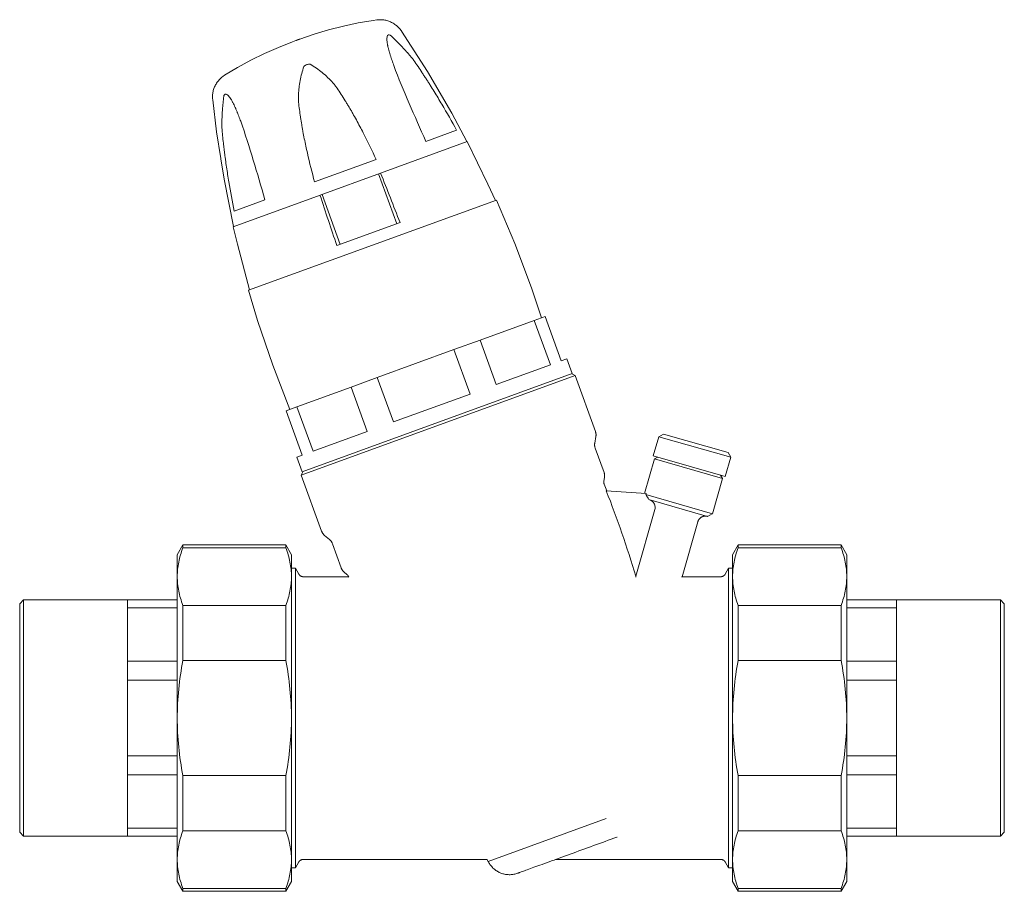
# Model space of a CAD drawing. Units: millimetres. Extents: x 607 to 1219, y 1651 to 2177.
# Drawn here: x 607 to 857, y 1956 to 2177 of the extents above; entities that cross this region are included whole.
import ezdxf

# ---------------------------------------------------------------- set-up
doc = ezdxf.new("R2010")
doc.units = ezdxf.units.MM
doc.layers.add('M-PIPE', color=3, linetype='Continuous', lineweight=18)
doc.layers.add('P-SANR-FIXT', color=6, linetype='Continuous', lineweight=18)

# ---------------------------------------------------------------- blocks, each defined once
blk = doc.blocks.new('Automatic flow rate regulator valve_Caleffi_121 DN15 - 2__-951640-Est - Idraulica')
at = {"layer": 'M-PIPE'}
for p, q in [((721, 2146.42), (698.99, 2138.41)), ((698.48, 2138.22), (703.1, 2125.54)), ((698.97, 2138.4), (698.99, 2138.41)), ((683.62, 2132.81), (661.61, 2124.8)), ((683.62, 2132.81), (683.64, 2132.82)), ((688.75, 2120.31), (684.13, 2133)), ((728.43, 2131.56), (665.47, 2108.65)), ((703.95, 2125.84), (687.91, 2120.01)), ((724.27, 2096), (738.03, 2101)), ((740.79, 2102.01), (738.03, 2101)), ((738.03, 2101), (742.14, 2089.73)), ((744.89, 2090.73), (740.79, 2102.01)), ((724.27, 2096), (717.63, 2093.58)), ((728.38, 2084.72), (724.27, 2096)), ((698.16, 2086.49), (717.63, 2093.58)), ((717.63, 2093.58), (721.73, 2082.3)), ((746.3, 2091.24), (744.89, 2090.73)), ((747.67, 2087.48), (746.3, 2091.24)), ((742.14, 2089.73), (728.38, 2084.72)), ((679.07, 2062.52), (747.67, 2087.48)), ((698.16, 2086.49), (691.52, 2084.08)), ((702.27, 2075.22), (698.16, 2086.49)), ((677.76, 2079.07), (691.52, 2084.08)), ((691.52, 2084.08), (695.63, 2072.8)), ((721.73, 2082.3), (702.27, 2075.22)), ((677.76, 2079.07), (675.01, 2078.06)), ((675.01, 2078.06), (679.11, 2066.79)), ((681.86, 2067.79), (677.76, 2079.07)), ((695.63, 2072.8), (681.86, 2067.79)), ((679.11, 2066.79), (677.7, 2066.28)), ((677.7, 2066.28), (679.07, 2062.52))]:
    blk.add_line(p, q, dxfattribs=at)
at = {"layer": 'M-PIPE', "flags": 128}
for points in [[(721, 2146.42), (726.26, 2135.63), (728.15, 2131.46)], [(728.43, 2131.56), (733.08, 2120.5), (737.29, 2109.26), (739.85, 2101.66)], [(665.75, 2108.75), (662.67, 2120.35), (661.61, 2124.8)], [(675.95, 2078.41), (671.64, 2089.61), (667.79, 2100.97), (665.47, 2108.65)]]:
    blk.add_lwpolyline(points, dxfattribs=at)
at = {"layer": 'M-PIPE'}
for centre, start_param, end_param in [((639.31, 2077.1), 4.791451, 4.836689), ((768.74, 2124.21), 1.446496, 1.491734)]:
    blk.add_ellipse(centre, major_axis=(-102.61, 281.91), ratio=0.258819, start_param=start_param, end_param=end_param, dxfattribs=at)
at = {"layer": 'P-SANR-FIXT'}
for p, q in [((718.3, 2149.29), (710.49, 2146.45)), ((697.88, 2141.86), (682.25, 2136.17)), ((683.64, 2132.82), (698.98, 2138.4)), ((669.65, 2131.58), (661.83, 2128.74)), ((748.38, 2087), (678.84, 2061.69)), ((748.38, 2087), (747.54, 2087.39)), ((753.55, 2072.78), (748.38, 2087)), ((753.38, 2069.86), (753.66, 2071.49)), ((769.63, 2071.47), (768.24, 2066.62)), ((770.8, 2072.12), (769.63, 2071.47)), ((769.63, 2071.47), (787.89, 2066.24)), ((787.24, 2067.41), (770.8, 2072.12)), ((755.73, 2062.4), (753.49, 2068.57)), ((768.52, 2065.81), (766.01, 2057.05)), ((768.24, 2066.62), (786.5, 2061.38)), ((769.39, 2066.29), (768.52, 2065.81)), ((785.83, 2060.85), (768.52, 2065.81)), ((786.5, 2061.38), (787.89, 2066.24)), ((787.89, 2066.24), (787.24, 2067.41)), ((679.25, 2062.56), (678.84, 2061.69)), ((678.84, 2061.69), (684.01, 2047.47)), ((755.69, 2060.2), (755.85, 2061.11)), ((783.26, 2051.91), (785.83, 2060.85)), ((785.83, 2060.85), (785.35, 2061.71)), ((755.76, 2059.42), (756.43, 2057.72)), ((766.45, 2057.02), (756.31, 2057.73)), ((766.45, 2057.02), (766.37, 2056.75)), ((783.26, 2051.91), (766.37, 2056.75)), ((767.11, 2055.5), (782.03, 2051.22)), ((768.66, 2052.97), (763.8, 2036.03)), ((782.03, 2051.22), (783.2, 2051.87)), ((783.21, 2051.87), (783.26, 2051.91)), ((775.55, 2035.88), (779.55, 2049.85)), ((684.76, 2046.41), (686.03, 2045.34)), ((648.81, 2044), (647.37, 2041.5)), ((674.93, 2044), (648.81, 2044)), ((648.81, 2044), (648.81, 2043.25)), ((648.81, 2043.25), (674.93, 2043.25)), ((676.37, 2041.5), (674.93, 2044)), ((674.93, 2043.25), (674.93, 2044)), ((686.77, 2044.28), (689.01, 2038.12)), ((789.81, 2044), (788.37, 2041.5)), ((815.93, 2044), (789.81, 2044)), ((789.81, 2044), (789.81, 2043.25)), ((789.81, 2043.25), (815.93, 2043.25)), ((817.37, 2041.5), (815.93, 2044)), ((815.93, 2043.25), (815.93, 2044)), ((647.37, 2035.94), (647.37, 2041.5)), ((676.37, 2041.5), (676.37, 2035.94)), ((788.37, 2035.94), (788.37, 2041.5)), ((817.37, 2041.5), (817.37, 2035.94)), ((677.37, 2038.05), (676.37, 2038.05)), ((678.23, 2036.55), (677.37, 2038.05)), ((677.37, 2038.05), (677.37, 1961.95)), ((787.37, 2038.05), (786.5, 2036.55)), ((788.37, 2038.05), (787.37, 2038.05)), ((787.37, 2038.05), (787.37, 1961.95)), ((647.37, 2000), (647.37, 2035.94)), ((676.37, 2035.94), (676.37, 2000)), ((690.94, 2035.9), (679.37, 2035.9)), ((689.76, 2037.06), (690.46, 2036.46)), ((785.38, 2035.9), (775.38, 2035.9)), ((788.37, 2000), (788.37, 2035.94)), ((817.37, 2035.94), (817.37, 2000)), ((608.37, 2030), (607.37, 2029)), ((607.37, 1971), (607.37, 2029)), ((634.71, 2030), (608.37, 2030)), ((608.37, 2030), (608.37, 1970)), ((634.71, 2030), (634.71, 1970)), ((634.77, 2028), (634.77, 2030)), ((634.77, 2030), (647.37, 2030)), ((634.77, 2014.42), (634.77, 2028)), ((647.37, 2028), (634.77, 2028)), ((648.81, 2028.63), (674.93, 2028.63)), ((648.81, 2028.63), (648.81, 2014.62)), ((674.93, 2014.62), (674.93, 2028.63)), ((789.81, 2028.63), (815.93, 2028.63)), ((789.81, 2028.63), (789.81, 2014.62)), ((815.93, 2014.62), (815.93, 2028.63)), ((817.37, 2030), (829.97, 2030)), ((829.97, 2028), (817.37, 2028)), ((829.97, 2030), (829.97, 2028)), ((829.97, 2028), (829.97, 2014.42)), ((856.37, 2030), (830.03, 2030)), ((830.03, 1970), (830.03, 2030)), ((857.37, 2029), (856.37, 2030)), ((856.37, 1970), (856.37, 2030)), ((857.37, 2029), (857.37, 1971)), ((634.77, 2009.6), (634.77, 2014.42)), ((634.77, 2014.42), (647.37, 2014.42)), ((648.81, 2014.62), (674.93, 2014.62)), ((789.81, 2014.62), (815.93, 2014.62)), ((817.37, 2014.42), (829.97, 2014.42)), ((829.97, 2014.42), (829.97, 2009.6)), ((634.77, 1990.4), (634.77, 2009.6)), ((634.77, 2009.6), (647.37, 2009.6)), ((817.37, 2009.6), (829.97, 2009.6)), ((829.97, 2009.6), (829.97, 1990.4)), ((647.37, 1964.06), (647.37, 2000)), ((676.37, 2000), (676.37, 1964.06)), ((788.37, 1964.06), (788.37, 2000)), ((817.37, 2000), (817.37, 1964.06)), ((634.77, 1985.58), (634.77, 1990.4)), ((634.77, 1990.4), (647.37, 1990.4)), ((817.37, 1990.4), (829.97, 1990.4)), ((829.97, 1990.4), (829.97, 1985.58)), ((634.77, 1972), (634.77, 1985.58)), ((634.77, 1985.58), (647.37, 1985.58)), ((648.81, 1985.38), (674.93, 1985.38)), ((648.81, 1985.38), (648.81, 1971.37)), ((674.93, 1971.37), (674.93, 1985.38)), ((789.81, 1985.38), (815.93, 1985.38)), ((789.81, 1985.38), (789.81, 1971.37)), ((815.93, 1971.37), (815.93, 1985.38)), ((817.37, 1985.58), (829.97, 1985.58)), ((829.97, 1985.58), (829.97, 1972)), ((756.27, 1974.47), (726.34, 1963.58)), ((607.37, 1971), (608.37, 1970)), ((634.77, 1970), (634.77, 1972)), ((634.77, 1972), (647.37, 1972)), ((648.81, 1971.37), (674.93, 1971.37)), ((789.81, 1971.37), (815.93, 1971.37)), ((817.37, 1972), (829.97, 1972)), ((829.97, 1972), (829.97, 1970)), ((856.37, 1970), (857.37, 1971)), ((608.37, 1970), (634.71, 1970)), ((634.77, 1970), (647.37, 1970)), ((817.37, 1970), (829.97, 1970)), ((830.03, 1970), (856.37, 1970)), ((647.37, 1958.5), (647.37, 1964.06)), ((676.37, 1964.06), (676.37, 1958.5)), ((677.37, 1961.95), (678.23, 1963.45)), ((679.37, 1964.1), (726.07, 1964.1)), ((726.34, 1963.58), (725.97, 1964.15)), ((743.45, 1964.1), (785.38, 1964.1)), ((786.5, 1963.45), (787.37, 1961.95)), ((788.37, 1958.5), (788.37, 1964.06)), ((817.37, 1964.06), (817.37, 1958.5)), ((676.37, 1961.95), (677.37, 1961.95)), ((787.37, 1961.95), (788.37, 1961.95)), ((647.37, 1958.5), (648.81, 1956)), ((674.93, 1956), (676.37, 1958.5)), ((788.37, 1958.5), (789.81, 1956)), ((815.93, 1956), (817.37, 1958.5)), ((648.81, 1956.75), (648.81, 1956)), ((674.93, 1956.75), (648.81, 1956.75)), ((648.81, 1956), (674.93, 1956)), ((674.93, 1956), (674.93, 1956.75)), ((815.93, 1956.75), (789.81, 1956.75)), ((789.81, 1956.75), (789.81, 1956)), ((789.81, 1956), (815.93, 1956)), ((815.93, 1956), (815.93, 1956.75))]:
    blk.add_line(p, q, dxfattribs=at)
at = {"layer": 'P-SANR-FIXT', "flags": 128}
for points in [[(678.5, 2172.45), (682.1, 2173.68), (685.8, 2174.78), (689.55, 2175.73), (693.32, 2176.54), (697.13, 2177.19), (698.01, 2177.31)], [(698.01, 2177.31), (698.26, 2177.34), (698.52, 2177.36), (698.78, 2177.37), (699.04, 2177.37), (699.3, 2177.36), (699.55, 2177.34), (699.81, 2177.31), (700.07, 2177.27), (700.32, 2177.22), (700.57, 2177.16), (700.82, 2177.09), (701.06, 2177.01), (701.31, 2176.91), (701.54, 2176.81), (701.78, 2176.7), (702.01, 2176.58), (702.23, 2176.46), (702.45, 2176.32), (702.66, 2176.17), (702.87, 2176.02), (703.07, 2175.86), (703.27, 2175.68), (703.45, 2175.51), (703.63, 2175.32), (703.81, 2175.13), (703.97, 2174.93), (704.13, 2174.72), (704.28, 2174.51), (704.28, 2174.5)], [(704.28, 2174.5), (710.88, 2164.18), (717.05, 2153.6), (720.94, 2146.4)], [(659.37, 2163.25), (662.69, 2165.23), (666.08, 2167.08), (669.54, 2168.78), (673.07, 2170.35), (676.66, 2171.78), (677.49, 2172.08)], [(677.49, 2172.08), (677.49, 2172.08), (677.49, 2172.09), (677.49, 2172.09), (677.5, 2172.09), (677.5, 2172.09), (677.5, 2172.09), (677.51, 2172.09), (677.51, 2172.09), (677.52, 2172.1), (677.53, 2172.1), (677.53, 2172.1), (677.54, 2172.1), (677.55, 2172.11), (677.56, 2172.11), (677.57, 2172.12), (677.58, 2172.12), (677.6, 2172.12), (677.61, 2172.13), (677.62, 2172.13), (677.63, 2172.14), (677.65, 2172.14), (677.66, 2172.15), (677.68, 2172.15), (677.69, 2172.16), (677.71, 2172.17), (677.73, 2172.17), (677.74, 2172.18), (677.76, 2172.18), (677.78, 2172.19), (677.8, 2172.2), (677.81, 2172.2), (677.83, 2172.21), (677.85, 2172.22), (677.87, 2172.22), (677.89, 2172.23), (677.91, 2172.24), (677.93, 2172.24), (677.94, 2172.25), (677.96, 2172.26), (677.98, 2172.26), (678, 2172.27), (678.02, 2172.28), (678.04, 2172.29), (678.06, 2172.29), (678.08, 2172.3), (678.1, 2172.31), (678.12, 2172.31), (678.13, 2172.32), (678.15, 2172.33), (678.17, 2172.33), (678.19, 2172.34), (678.2, 2172.34), (678.22, 2172.35), (678.24, 2172.36), (678.25, 2172.36), (678.27, 2172.37), (678.28, 2172.37), (678.3, 2172.38), (678.31, 2172.38), (678.32, 2172.39), (678.34, 2172.39), (678.35, 2172.4), (678.36, 2172.4), (678.37, 2172.41), (678.38, 2172.41), (678.39, 2172.41), (678.4, 2172.42), (678.41, 2172.42), (678.41, 2172.42), (678.42, 2172.42), (678.43, 2172.43), (678.43, 2172.43), (678.44, 2172.43), (678.44, 2172.43), (678.44, 2172.43), (678.45, 2172.43), (678.45, 2172.43), (678.45, 2172.43), (678.45, 2172.43)], [(678.45, 2172.43), (678.45, 2172.43), (678.45, 2172.43), (678.45, 2172.43), (678.44, 2172.43), (678.44, 2172.43), (678.44, 2172.43), (678.43, 2172.43), (678.42, 2172.43), (678.42, 2172.42), (678.41, 2172.42), (678.4, 2172.42), (678.39, 2172.41), (678.39, 2172.41), (678.38, 2172.41), (678.37, 2172.4), (678.35, 2172.4), (678.34, 2172.4), (678.33, 2172.39), (678.32, 2172.39), (678.3, 2172.38), (678.29, 2172.38), (678.27, 2172.37), (678.26, 2172.37), (678.24, 2172.36), (678.23, 2172.35), (678.21, 2172.35), (678.2, 2172.34), (678.18, 2172.34), (678.16, 2172.33), (678.14, 2172.32), (678.12, 2172.32), (678.11, 2172.31), (678.09, 2172.3), (678.07, 2172.3), (678.05, 2172.29), (678.03, 2172.28), (678.01, 2172.28), (677.99, 2172.27), (677.97, 2172.26), (677.96, 2172.25), (677.94, 2172.25), (677.92, 2172.24), (677.9, 2172.23), (677.88, 2172.23), (677.86, 2172.22), (677.84, 2172.21), (677.82, 2172.21), (677.8, 2172.2), (677.79, 2172.19), (677.77, 2172.19), (677.75, 2172.18), (677.74, 2172.17), (677.72, 2172.17), (677.7, 2172.16), (677.69, 2172.16), (677.67, 2172.15), (677.66, 2172.15), (677.64, 2172.14), (677.63, 2172.14), (677.62, 2172.13), (677.6, 2172.13), (677.59, 2172.12), (677.58, 2172.12), (677.57, 2172.11), (677.56, 2172.11), (677.55, 2172.11), (677.54, 2172.1), (677.53, 2172.1), (677.52, 2172.1), (677.52, 2172.09), (677.51, 2172.09), (677.51, 2172.09), (677.5, 2172.09), (677.5, 2172.09), (677.49, 2172.09), (677.49, 2172.09), (677.49, 2172.09), (677.49, 2172.08), (677.49, 2172.08)], [(656.37, 2157.06), (656.35, 2157.32), (656.33, 2157.58), (656.33, 2157.83), (656.34, 2158.09), (656.36, 2158.35), (656.39, 2158.61), (656.43, 2158.86), (656.47, 2159.12), (656.53, 2159.37), (656.6, 2159.62), (656.68, 2159.86), (656.77, 2160.11), (656.87, 2160.35), (656.98, 2160.58), (657.09, 2160.81), (657.22, 2161.04), (657.35, 2161.26), (657.5, 2161.47), (657.65, 2161.68), (657.81, 2161.88), (657.98, 2162.08), (658.16, 2162.27), (658.34, 2162.45), (658.53, 2162.63), (658.73, 2162.79), (658.93, 2162.95), (659.14, 2163.1), (659.36, 2163.24), (659.37, 2163.25)], [(658.46, 2142.09), (657.38, 2148.93), (656.37, 2157.06)], [(661.67, 2124.83), (659.29, 2136.84), (658.47, 2142.03)], [(753.55, 2072.78), (753.58, 2072.68), (753.61, 2072.59), (753.64, 2072.49), (753.66, 2072.39), (753.67, 2072.3), (753.69, 2072.2), (753.7, 2072.1), (753.7, 2072), (753.7, 2071.9), (753.7, 2071.8), (753.69, 2071.7), (753.68, 2071.6), (753.67, 2071.5), (753.66, 2071.49)], [(753.38, 2069.86), (753.36, 2069.76), (753.35, 2069.66), (753.34, 2069.56), (753.34, 2069.46), (753.34, 2069.36), (753.34, 2069.26), (753.35, 2069.16), (753.36, 2069.06), (753.38, 2068.96), (753.4, 2068.86), (753.43, 2068.77), (753.45, 2068.67), (753.49, 2068.57), (753.49, 2068.57)], [(755.69, 2060.2), (755.68, 2060.15), (755.67, 2060.09), (755.67, 2060.03), (755.66, 2059.97), (755.66, 2059.92), (755.67, 2059.86), (755.67, 2059.8), (755.68, 2059.74), (755.69, 2059.69), (755.7, 2059.63), (755.71, 2059.57), (755.73, 2059.52), (755.75, 2059.46), (755.76, 2059.42)], [(755.73, 2062.4), (755.77, 2062.3), (755.79, 2062.21), (755.82, 2062.11), (755.84, 2062.01), (755.86, 2061.92), (755.87, 2061.82), (755.88, 2061.72), (755.88, 2061.62), (755.88, 2061.52), (755.88, 2061.42), (755.87, 2061.32), (755.86, 2061.22), (755.85, 2061.12), (755.85, 2061.11)], [(782.03, 2051.22), (781.95, 2051.24), (781.87, 2051.26), (781.79, 2051.27), (781.71, 2051.28), (781.63, 2051.29), (781.55, 2051.3), (781.47, 2051.3), (781.39, 2051.3), (781.31, 2051.29), (781.23, 2051.28), (781.16, 2051.27), (781.08, 2051.26), (781, 2051.24), (780.92, 2051.22), (780.84, 2051.2), (780.77, 2051.17), (780.7, 2051.14), (780.62, 2051.11), (780.55, 2051.07), (780.48, 2051.03), (780.41, 2050.99), (780.34, 2050.95), (780.28, 2050.9), (780.22, 2050.85), (780.16, 2050.8), (780.1, 2050.75), (780.04, 2050.69), (779.99, 2050.63), (779.93, 2050.57), (779.88, 2050.51), (779.84, 2050.44), (779.79, 2050.38), (779.75, 2050.31), (779.71, 2050.24), (779.67, 2050.17), (779.64, 2050.1), (779.61, 2050.02), (779.58, 2049.95), (779.56, 2049.87), (779.55, 2049.85)], [(684.76, 2046.41), (684.68, 2046.48), (684.61, 2046.54), (684.54, 2046.62), (684.47, 2046.69), (684.41, 2046.77), (684.35, 2046.85), (684.29, 2046.93), (684.24, 2047.01), (684.18, 2047.1), (684.14, 2047.19), (684.09, 2047.28), (684.05, 2047.37), (684.02, 2047.46), (684.01, 2047.47)], [(686.77, 2044.28), (686.73, 2044.38), (686.69, 2044.47), (686.65, 2044.56), (686.6, 2044.65), (686.55, 2044.73), (686.5, 2044.82), (686.44, 2044.9), (686.38, 2044.98), (686.32, 2045.06), (686.25, 2045.13), (686.18, 2045.2), (686.11, 2045.27), (686.04, 2045.34), (686.03, 2045.34)], [(689.76, 2037.06), (689.68, 2037.12), (689.61, 2037.19), (689.54, 2037.26), (689.47, 2037.34), (689.41, 2037.41), (689.35, 2037.49), (689.29, 2037.57), (689.24, 2037.66), (689.19, 2037.74), (689.14, 2037.83), (689.09, 2037.92), (689.05, 2038.01), (689.02, 2038.11), (689.01, 2038.12)], [(678.23, 2036.55), (678.26, 2036.51), (678.29, 2036.47), (678.32, 2036.42), (678.35, 2036.38), (678.38, 2036.34), (678.42, 2036.3), (678.46, 2036.27), (678.5, 2036.23), (678.54, 2036.2), (678.58, 2036.16), (678.62, 2036.13), (678.66, 2036.1), (678.71, 2036.08), (678.75, 2036.05), (678.8, 2036.03), (678.85, 2036.01), (678.9, 2035.99), (678.94, 2035.97), (678.99, 2035.95), (679.05, 2035.94), (679.1, 2035.93), (679.15, 2035.92), (679.2, 2035.91), (679.25, 2035.9), (679.3, 2035.9), (679.36, 2035.9), (679.37, 2035.9)], [(690.9, 2035.81), (690.89, 2035.87), (690.86, 2035.92), (690.84, 2035.98), (690.81, 2036.03), (690.79, 2036.08), (690.76, 2036.13), (690.73, 2036.17), (690.69, 2036.22), (690.66, 2036.27), (690.62, 2036.31), (690.58, 2036.35), (690.54, 2036.39), (690.5, 2036.43), (690.46, 2036.46)], [(785.38, 2035.9), (785.43, 2035.9), (785.48, 2035.9), (785.53, 2035.91), (785.58, 2035.92), (785.64, 2035.93), (785.69, 2035.94), (785.74, 2035.95), (785.79, 2035.97), (785.83, 2035.98), (785.88, 2036), (785.93, 2036.02), (785.98, 2036.05), (786.02, 2036.07), (786.07, 2036.1), (786.11, 2036.13), (786.15, 2036.16), (786.19, 2036.19), (786.23, 2036.22), (786.27, 2036.26), (786.31, 2036.29), (786.34, 2036.33), (786.38, 2036.37), (786.41, 2036.41), (786.44, 2036.45), (786.47, 2036.5), (786.5, 2036.54), (786.5, 2036.55)], [(733.78, 1960.58), (733.79, 1960.59), (733.84, 1960.6), (733.91, 1960.63), (734.02, 1960.67), (734.15, 1960.72), (734.31, 1960.78), (734.51, 1960.85), (734.73, 1960.93), (734.98, 1961.02), (735.26, 1961.12), (735.56, 1961.23), (735.9, 1961.35), (736.26, 1961.48), (736.64, 1961.62), (737.05, 1961.77), (737.49, 1961.93), (737.95, 1962.1), (738.43, 1962.27), (738.94, 1962.46), (739.46, 1962.65), (740.01, 1962.85), (740.58, 1963.06), (741.17, 1963.27), (741.77, 1963.49), (742.4, 1963.72), (743.04, 1963.95), (743.69, 1964.19), (744.36, 1964.43), (745.04, 1964.68), (745.73, 1964.93), (746.44, 1965.19), (747.15, 1965.45), (747.88, 1965.71), (748.61, 1965.98), (749.34, 1966.25), (750.08, 1966.52), (750.83, 1966.79), (751.58, 1967.06), (752.33, 1967.33), (753.08, 1967.6), (753.83, 1967.88), (754.57, 1968.15), (755.32, 1968.42), (756.06, 1968.69), (756.79, 1968.96), (757.52, 1969.22), (758.24, 1969.48), (758.95, 1969.74), (759.04, 1969.77)], [(679.37, 1964.1), (679.31, 1964.1), (679.26, 1964.1), (679.21, 1964.09), (679.16, 1964.08), (679.11, 1964.07), (679.05, 1964.06), (679, 1964.05), (678.95, 1964.03), (678.9, 1964.02), (678.86, 1964), (678.81, 1963.98), (678.76, 1963.95), (678.72, 1963.93), (678.67, 1963.9), (678.63, 1963.87), (678.58, 1963.84), (678.54, 1963.81), (678.5, 1963.78), (678.46, 1963.74), (678.43, 1963.7), (678.39, 1963.66), (678.36, 1963.63), (678.32, 1963.58), (678.29, 1963.54), (678.26, 1963.5), (678.24, 1963.45), (678.23, 1963.45)], [(733.78, 1960.58), (733.55, 1960.5), (733.32, 1960.43), (733.09, 1960.37), (732.85, 1960.32), (732.62, 1960.28), (732.38, 1960.25), (732.14, 1960.23), (731.9, 1960.22), (731.66, 1960.22), (731.42, 1960.23), (731.18, 1960.24), (730.94, 1960.27), (730.7, 1960.31), (730.47, 1960.35), (730.24, 1960.41), (730, 1960.47), (729.78, 1960.54), (729.55, 1960.63), (729.33, 1960.72), (729.11, 1960.82), (728.9, 1960.93), (728.69, 1961.04), (728.48, 1961.17), (728.28, 1961.3), (728.09, 1961.44), (727.9, 1961.59), (727.72, 1961.75), (727.54, 1961.91), (727.38, 1962.09), (727.21, 1962.26), (727.06, 1962.45), (726.91, 1962.64), (726.77, 1962.83), (726.64, 1963.03), (726.52, 1963.24), (726.4, 1963.45), (726.34, 1963.58)], [(786.5, 1963.45), (786.48, 1963.49), (786.45, 1963.54), (786.42, 1963.58), (786.38, 1963.62), (786.35, 1963.66), (786.32, 1963.7), (786.28, 1963.74), (786.24, 1963.77), (786.2, 1963.8), (786.16, 1963.84), (786.12, 1963.87), (786.08, 1963.9), (786.03, 1963.92), (785.99, 1963.95), (785.94, 1963.97), (785.89, 1963.99), (785.84, 1964.01), (785.79, 1964.03), (785.75, 1964.05), (785.69, 1964.06), (785.64, 1964.07), (785.59, 1964.08), (785.54, 1964.09), (785.49, 1964.1), (785.44, 1964.1), (785.39, 1964.1), (785.38, 1964.1)], [(733.92, 1960.63), (733.87, 1960.62), (733.81, 1960.59), (733.78, 1960.58), (733.78, 1960.58)]]:
    blk.add_lwpolyline(points, dxfattribs=at)
at = {"layer": 'P-SANR-FIXT'}
blk.add_arc((948.94, 2163.81), 211.64, 210.3878, 210.7817, dxfattribs=at)
for points, knots in [([(702.38, 2165.71), (702.21, 2166.16), (701.98, 2166.82), (701.72, 2167.59), (701.58, 2168.02), (701.47, 2168.35), (701.37, 2168.67), (701.24, 2169.12), (701.08, 2169.67), (700.93, 2170.21), (700.83, 2170.63), (700.77, 2170.94), (700.72, 2171.23), (700.66, 2171.62), (700.6, 2172.29), (700.62, 2172.83), (700.67, 2173.18)], [-1, -1, -1, -1, -0.833333, -0.75, -0.708333, -0.666667, -0.625, -0.583333, -0.5, -0.416667, -0.375, -0.333333, -0.291667, -0.25, -0.166667, 0, 0, 0, 0]), ([(701.46, 2173.47), (702.23, 2172.71), (703.45, 2171.53), (704.88, 2170.05), (705.69, 2169.17), (706.29, 2168.49), (706.87, 2167.78), (707.62, 2166.8), (708.51, 2165.51), (709.37, 2164.17), (710.06, 2163.11), (710.58, 2162.32), (711.09, 2161.53), (711.77, 2160.47), (712.61, 2159.13), (713.59, 2157.51), (715.53, 2154.25), (717.1, 2151.51), (718.3, 2149.29)], [-1, -1, -1, -1, -0.875, -0.8125, -0.78125, -0.75, -0.71875, -0.6875, -0.625, -0.5625, -0.53125, -0.5, -0.46875, -0.4375, -0.375, -0.3125, -0.25, 0, 0, 0, 0]), ([(682.25, 2136.17), (681.59, 2138.59), (680.83, 2141.62), (680.02, 2145.29), (679.63, 2147.12), (679.33, 2148.66), (679.12, 2149.89), (678.97, 2150.81), (678.82, 2151.74), (678.62, 2152.98), (678.38, 2154.54), (678.21, 2156.1), (678.15, 2157.33), (678.15, 2158.25), (678.2, 2159.16), (678.31, 2160.38), (678.62, 2162.49), (679.11, 2164.3), (679.54, 2165.49)], [-1, -1, -1, -1, -0.75, -0.6875, -0.625, -0.5625, -0.53125, -0.5, -0.46875, -0.4375, -0.375, -0.3125, -0.28125, -0.25, -0.21875, -0.1875, -0.125, 0, 0, 0, 0]), ([(681.12, 2166.07), (682.21, 2165.42), (683.75, 2164.36), (685.35, 2162.94), (686.21, 2162.08), (686.83, 2161.41), (687.43, 2160.71), (688.17, 2159.72), (689.04, 2158.42), (689.86, 2157.07), (690.51, 2155.99), (690.99, 2155.19), (691.47, 2154.39), (692.09, 2153.3), (692.85, 2151.94), (693.74, 2150.28), (695.47, 2146.95), (696.84, 2144.14), (697.88, 2141.86)], [-1, -1, -1, -1, -0.875, -0.8125, -0.78125, -0.75, -0.71875, -0.6875, -0.625, -0.5625, -0.53125, -0.5, -0.46875, -0.4375, -0.375, -0.3125, -0.25, 0, 0, 0, 0]), ([(661.83, 2128.74), (661.33, 2131.22), (660.77, 2134.32), (660.17, 2138.06), (659.88, 2139.93), (659.66, 2141.5), (659.49, 2142.75), (659.38, 2143.68), (659.27, 2144.62), (659.11, 2145.88), (658.91, 2147.45), (658.76, 2149.02), (658.71, 2150.25), (658.7, 2151.17), (658.72, 2152.07), (658.77, 2153.27), (658.92, 2155.32), (659.1, 2157.01), (659.2, 2158.09)], [-1, -1, -1, -1, -0.75, -0.6875, -0.625, -0.5625, -0.53125, -0.5, -0.46875, -0.4375, -0.375, -0.3125, -0.28125, -0.25, -0.21875, -0.1875, -0.125, 0, 0, 0, 0]), ([(659.99, 2158.38), (660.25, 2158.14), (660.62, 2157.73), (661, 2157.19), (661.2, 2156.85), (661.35, 2156.59), (661.5, 2156.32), (661.7, 2155.93), (661.93, 2155.42), (662.16, 2154.9), (662.35, 2154.47), (662.48, 2154.15), (662.61, 2153.84), (662.78, 2153.41), (663.07, 2152.66), (663.32, 2152), (663.48, 2151.56)], [-1, -1, -1, -1, -0.833333, -0.75, -0.708333, -0.666667, -0.625, -0.583333, -0.5, -0.416667, -0.375, -0.333333, -0.291667, -0.25, -0.166667, 0, 0, 0, 0]), ([(767.11, 2055.5), (767.57, 2055.37), (768.11, 2055.01), (768.53, 2054.35), (768.69, 2053.9), (768.75, 2053.43), (768.7, 2053.13), (768.66, 2052.97)], [-1, -1, -1, -1, -0.571429, -0.428571, -0.285714, -0.142857, 0, 0, 0, 0])]:
    blk.add_open_spline(points, degree=3, knots=knots, dxfattribs=at)
for points in [[(700.67, 2173.18), (700.74, 2173.34), (700.94, 2173.55), (701.27, 2173.54), (701.46, 2173.47)], [(679.54, 2165.49), (679.76, 2165.71), (680.24, 2166.02), (680.81, 2166.09), (681.12, 2166.07)], [(710.49, 2146.45), (709.07, 2149.7), (706.2, 2156.12), (703.55, 2162.5), (702.38, 2165.71)], [(659.2, 2158.09), (659.3, 2158.26), (659.54, 2158.49), (659.83, 2158.46), (659.99, 2158.38)], [(663.48, 2151.56), (664.65, 2148.34), (666.71, 2141.75), (668.65, 2134.98), (669.65, 2131.58)], [(763.8, 2036.03), (762.69, 2039.7), (760.33, 2046.98), (757.7, 2054.16), (756.31, 2057.73)], [(648.81, 2043.25), (648.34, 2042.04), (647.62, 2039.62), (647.38, 2037.17), (647.37, 2035.94)], [(676.37, 2035.94), (676.36, 2037.17), (676.11, 2039.62), (675.4, 2042.04), (674.93, 2043.25)], [(789.81, 2043.25), (789.34, 2042.04), (788.62, 2039.62), (788.38, 2037.17), (788.37, 2035.94)], [(817.37, 2035.94), (817.36, 2037.17), (817.11, 2039.62), (816.4, 2042.04), (815.93, 2043.25)], [(647.37, 2035.94), (647.38, 2034.71), (647.62, 2032.26), (648.34, 2029.84), (648.81, 2028.63)], [(674.93, 2028.63), (675.4, 2029.84), (676.11, 2032.26), (676.36, 2034.71), (676.37, 2035.94)], [(763.8, 2036.03), (763.82, 2035.95), (763.83, 2035.86), (763.85, 2035.77)], [(788.37, 2035.94), (788.38, 2034.71), (788.62, 2032.26), (789.34, 2029.84), (789.81, 2028.63)], [(815.93, 2028.63), (816.4, 2029.84), (817.11, 2032.26), (817.36, 2034.71), (817.37, 2035.94)], [(648.81, 2014.62), (648.34, 2012.21), (647.62, 2007.36), (647.38, 2002.46), (647.37, 2000)], [(676.37, 2000), (676.36, 2002.46), (676.11, 2007.36), (675.4, 2012.21), (674.93, 2014.62)], [(789.81, 2014.62), (789.34, 2012.21), (788.62, 2007.36), (788.38, 2002.46), (788.37, 2000)], [(817.37, 2000), (817.36, 2002.46), (817.11, 2007.36), (816.4, 2012.21), (815.93, 2014.62)], [(647.37, 2000), (647.38, 1997.54), (647.62, 1992.64), (648.34, 1987.79), (648.81, 1985.38)], [(674.93, 1985.38), (675.4, 1987.79), (676.11, 1992.64), (676.36, 1997.54), (676.37, 2000)], [(788.37, 2000), (788.38, 1997.54), (788.62, 1992.64), (789.34, 1987.79), (789.81, 1985.38)], [(815.93, 1985.38), (816.4, 1987.79), (817.11, 1992.64), (817.36, 1997.54), (817.37, 2000)], [(648.81, 1971.37), (648.34, 1970.16), (647.62, 1967.74), (647.38, 1965.29), (647.37, 1964.06)], [(676.37, 1964.06), (676.36, 1965.29), (676.11, 1967.74), (675.4, 1970.16), (674.93, 1971.37)], [(789.81, 1971.37), (789.34, 1970.16), (788.62, 1967.74), (788.38, 1965.29), (788.37, 1964.06)], [(817.37, 1964.06), (817.36, 1965.29), (817.11, 1967.74), (816.4, 1970.16), (815.93, 1971.37)], [(647.37, 1964.06), (647.38, 1962.83), (647.62, 1960.38), (648.34, 1957.96), (648.81, 1956.75)], [(674.93, 1956.75), (675.4, 1957.96), (676.11, 1960.38), (676.36, 1962.83), (676.37, 1964.06)], [(788.37, 1964.06), (788.38, 1962.83), (788.62, 1960.38), (789.34, 1957.96), (789.81, 1956.75)], [(815.93, 1956.75), (816.4, 1957.96), (817.11, 1960.38), (817.36, 1962.83), (817.37, 1964.06)]]:
    blk.add_open_spline(points, degree=3, dxfattribs=at)

msp = doc.modelspace()

# ---------------------------------------------------------------- block references
at = {"layer": 'P-SANR-FIXT'}
msp.add_blockref('Automatic flow rate regulator valve_Caleffi_121 DN15 - 2__-951640-Est - Idraulica', (0, 0), dxfattribs=at)

doc.saveas('drawing.dxf')
